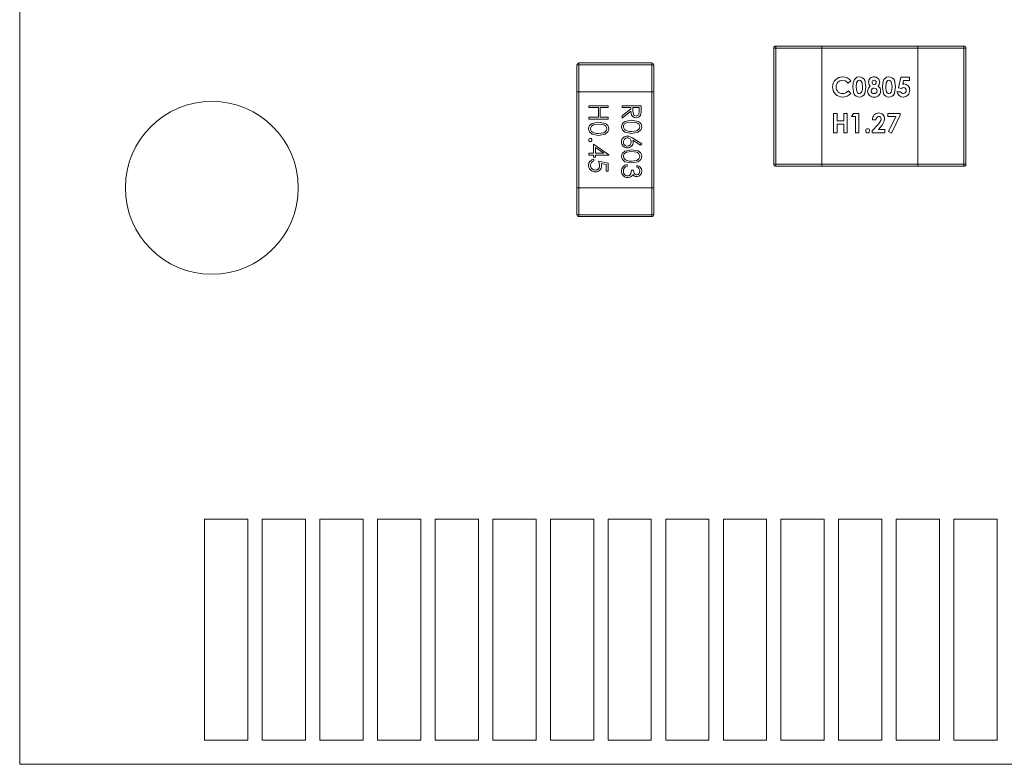
# Model space of a CAD drawing. Units: millimetres. Extents: x 0 to 210, y 0 to 297.
# Drawn here: x 77 to 87, y 169 to 177 of the extents above; entities that cross this region are included whole.
import ezdxf

# ---------------------------------------------------------------- set-up
doc = ezdxf.new("R2010")
doc.units = ezdxf.units.MM

msp = doc.modelspace()

# ---------------------------------------------------------------- linework, layer by layer
at = {"color": 7, "linetype": 'Continuous', "lineweight": 15}
for p, q in [((76.515, 187.025), (76.515, 169.025)), ((84.365, 176.48), (84.385, 176.48)), ((84.365, 175.27), (84.365, 176.48)), ((84.385, 176.48), (84.385, 176.5)), ((84.385, 176.5), (84.865, 176.5)), ((84.865, 176.48), (84.385, 176.48)), ((84.385, 176.48), (84.385, 175.27)), ((84.865, 176.48), (84.865, 176.5)), ((84.865, 176.5), (85.865, 176.5)), ((84.865, 175.27), (84.865, 176.48)), ((85.865, 176.48), (84.865, 176.48)), ((85.865, 176.5), (85.865, 176.48)), ((85.865, 176.5), (86.345, 176.5)), ((85.865, 176.48), (85.865, 175.27)), ((86.345, 176.48), (85.865, 176.48)), ((86.345, 176.5), (86.345, 176.48)), ((86.345, 175.27), (86.345, 176.48)), ((86.345, 176.48), (86.365, 176.48)), ((86.365, 176.48), (86.365, 175.27)), ((82.315, 176.305), (82.335, 176.305)), ((82.315, 176.025), (82.315, 176.305)), ((82.335, 176.325), (82.335, 176.305)), ((82.335, 176.325), (83.095, 176.325)), ((83.095, 176.305), (82.335, 176.305)), ((82.335, 176.305), (82.335, 176.025)), ((83.095, 176.325), (83.095, 176.305)), ((83.095, 176.305), (83.115, 176.305)), ((83.095, 176.025), (83.095, 176.305)), ((83.115, 176.305), (83.115, 176.025)), ((85.167, 176.14), (85.141, 176.115)), ((85.663, 176.064), (85.686, 176.175)), ((85.686, 176.175), (85.778, 176.175)), ((85.715, 176.141), (85.707, 176.104)), ((85.778, 176.141), (85.715, 176.141)), ((85.778, 176.175), (85.778, 176.141)), ((82.315, 176.025), (82.335, 176.025)), ((82.315, 175.025), (82.315, 176.025)), ((82.335, 176.025), (83.095, 176.025)), ((82.335, 176.025), (82.335, 175.025)), ((83.095, 176.025), (83.115, 176.025)), ((83.095, 175.025), (83.095, 176.025)), ((83.115, 176.025), (83.115, 175.025)), ((85.141, 176.035), (85.167, 176.008)), ((85.647, 176.024), (85.688, 176.024)), ((85.693, 176.057), (85.663, 176.064)), ((82.441, 175.879), (82.641, 175.879)), ((82.441, 175.861), (82.441, 175.879)), ((82.539, 175.861), (82.441, 175.861)), ((82.539, 175.759), (82.539, 175.861)), ((82.559, 175.861), (82.559, 175.759)), ((82.641, 175.861), (82.559, 175.861)), ((82.641, 175.879), (82.641, 175.861)), ((82.785, 175.879), (82.985, 175.879)), ((82.785, 175.861), (82.785, 175.879)), ((82.877, 175.861), (82.785, 175.861)), ((82.785, 175.773), (82.877, 175.847)), ((82.877, 175.824), (82.785, 175.751)), ((82.877, 175.847), (82.877, 175.861)), ((82.898, 175.861), (82.897, 175.825)), ((82.964, 175.861), (82.898, 175.861)), ((82.964, 175.824), (82.964, 175.861)), ((82.985, 175.879), (82.985, 175.839)), ((84.988, 175.799), (85.024, 175.799)), ((84.988, 175.599), (84.988, 175.799)), ((85.024, 175.799), (85.024, 175.722)), ((85.093, 175.799), (85.129, 175.799)), ((85.093, 175.722), (85.093, 175.799)), ((85.129, 175.799), (85.129, 175.599)), ((85.175, 175.766), (85.196, 175.799)), ((85.196, 175.799), (85.252, 175.799)), ((85.252, 175.799), (85.252, 175.599)), ((85.552, 175.799), (85.68, 175.799)), ((85.552, 175.766), (85.552, 175.799)), ((85.68, 175.799), (85.68, 175.781)), ((82.441, 175.759), (82.539, 175.759)), ((82.441, 175.741), (82.441, 175.759)), ((82.641, 175.741), (82.441, 175.741)), ((82.559, 175.759), (82.641, 175.759)), ((82.641, 175.759), (82.641, 175.741)), ((82.785, 175.751), (82.785, 175.773)), ((85.024, 175.722), (85.093, 175.722)), ((85.024, 175.686), (85.024, 175.599)), ((85.093, 175.686), (85.024, 175.686)), ((85.093, 175.599), (85.093, 175.686)), ((85.216, 175.766), (85.175, 175.766)), ((85.216, 175.599), (85.216, 175.766)), ((85.429, 175.733), (85.393, 175.733)), ((85.634, 175.766), (85.552, 175.766)), ((85.56, 175.61), (85.634, 175.766)), ((85.68, 175.781), (85.592, 175.594)), ((85.024, 175.599), (84.988, 175.599)), ((85.129, 175.599), (85.093, 175.599)), ((85.252, 175.599), (85.216, 175.599)), ((85.388, 175.617), (85.447, 175.68)), ((85.388, 175.599), (85.388, 175.617)), ((85.521, 175.599), (85.388, 175.599)), ((85.475, 175.656), (85.454, 175.633)), ((85.454, 175.633), (85.521, 175.633)), ((85.521, 175.633), (85.521, 175.599)), ((85.592, 175.594), (85.56, 175.61)), ((82.979, 175.468), (82.898, 175.521)), ((82.899, 175.541), (82.99, 175.482)), ((82.99, 175.482), (82.979, 175.468)), ((82.441, 175.384), (82.488, 175.384)), ((82.441, 175.366), (82.441, 175.384)), ((82.488, 175.479), (82.647, 175.37)), ((82.488, 175.384), (82.488, 175.479)), ((82.508, 175.444), (82.508, 175.384)), ((82.595, 175.384), (82.508, 175.444)), ((82.508, 175.384), (82.595, 175.384)), ((82.488, 175.366), (82.441, 175.366)), ((82.488, 175.343), (82.488, 175.366)), ((82.508, 175.343), (82.488, 175.343)), ((82.493, 175.323), (82.493, 175.305)), ((82.508, 175.366), (82.508, 175.343)), ((82.647, 175.366), (82.508, 175.366)), ((82.541, 175.302), (82.641, 175.282)), ((82.621, 175.268), (82.568, 175.278)), ((82.641, 175.282), (82.641, 175.2)), ((82.647, 175.37), (82.647, 175.366)), ((82.621, 175.2), (82.621, 175.268)), ((82.641, 175.2), (82.621, 175.2)), ((82.839, 175.266), (82.839, 175.248)), ((82.885, 175.21), (82.905, 175.21)), ((82.939, 175.241), (82.939, 175.259)), ((84.365, 175.27), (84.385, 175.27)), ((84.385, 175.27), (84.865, 175.27)), ((84.385, 175.25), (84.385, 175.27)), ((84.865, 175.25), (84.385, 175.25)), ((84.865, 175.27), (85.865, 175.27)), ((84.865, 175.25), (84.865, 175.27)), ((85.865, 175.25), (84.865, 175.25)), ((85.865, 175.27), (86.345, 175.27)), ((85.865, 175.27), (85.865, 175.25)), ((86.345, 175.25), (85.865, 175.25)), ((86.345, 175.27), (86.365, 175.27)), ((86.345, 175.27), (86.345, 175.25)), ((82.335, 175.025), (82.315, 175.025)), ((82.315, 174.745), (82.315, 175.025)), ((83.095, 175.025), (82.335, 175.025)), ((82.335, 175.025), (82.335, 174.745)), ((83.115, 175.025), (83.095, 175.025)), ((83.095, 174.745), (83.095, 175.025)), ((83.115, 175.025), (83.115, 174.745)), ((82.335, 174.745), (82.315, 174.745)), ((82.335, 174.745), (83.095, 174.745)), ((82.335, 174.745), (82.335, 174.725)), ((83.095, 174.725), (82.335, 174.725)), ((83.115, 174.745), (83.095, 174.745)), ((83.095, 174.745), (83.095, 174.725)), ((78.44, 171.575), (78.44, 169.275)), ((78.89, 171.575), (78.44, 171.575)), ((78.89, 169.275), (78.89, 171.575)), ((79.04, 171.575), (79.04, 169.275)), ((79.49, 171.575), (79.04, 171.575)), ((79.49, 169.275), (79.49, 171.575)), ((80.09, 171.575), (79.64, 171.575)), ((79.64, 171.575), (79.64, 169.275)), ((80.09, 169.275), (80.09, 171.575)), ((80.69, 171.575), (80.24, 171.575)), ((80.24, 171.575), (80.24, 169.275)), ((80.69, 169.275), (80.69, 171.575)), ((81.29, 171.575), (80.84, 171.575)), ((80.84, 171.575), (80.84, 169.275)), ((81.29, 169.275), (81.29, 171.575)), ((81.89, 171.575), (81.44, 171.575)), ((81.44, 171.575), (81.44, 169.275)), ((81.89, 169.275), (81.89, 171.575)), ((82.04, 171.575), (82.04, 169.275)), ((82.49, 171.575), (82.04, 171.575)), ((82.49, 169.275), (82.49, 171.575)), ((82.64, 171.575), (82.64, 169.275)), ((83.09, 171.575), (82.64, 171.575)), ((83.09, 169.275), (83.09, 171.575)), ((83.69, 171.575), (83.24, 171.575)), ((83.24, 171.575), (83.24, 169.275)), ((83.69, 169.275), (83.69, 171.575)), ((83.84, 171.575), (83.84, 169.275)), ((84.29, 171.575), (83.84, 171.575)), ((84.29, 169.275), (84.29, 171.575)), ((84.89, 171.575), (84.44, 171.575)), ((84.44, 171.575), (84.44, 169.275)), ((84.89, 169.275), (84.89, 171.575)), ((85.04, 171.575), (85.04, 169.275)), ((85.49, 171.575), (85.04, 171.575)), ((85.49, 169.275), (85.49, 171.575)), ((85.64, 171.575), (85.64, 169.275)), ((86.09, 171.575), (85.64, 171.575)), ((86.09, 169.275), (86.09, 171.575)), ((86.24, 171.575), (86.24, 169.275)), ((86.69, 171.575), (86.24, 171.575)), ((86.69, 169.275), (86.69, 171.575)), ((78.44, 169.275), (78.89, 169.275)), ((79.04, 169.275), (79.49, 169.275)), ((79.64, 169.275), (80.09, 169.275)), ((80.24, 169.275), (80.69, 169.275)), ((80.84, 169.275), (81.29, 169.275)), ((81.44, 169.275), (81.89, 169.275)), ((82.04, 169.275), (82.49, 169.275)), ((82.64, 169.275), (83.09, 169.275)), ((83.24, 169.275), (83.69, 169.275)), ((83.84, 169.275), (84.29, 169.275)), ((84.44, 169.275), (84.89, 169.275)), ((85.04, 169.275), (85.49, 169.275)), ((85.64, 169.275), (86.09, 169.275)), ((86.24, 169.275), (86.69, 169.275)), ((76.515, 169.025), (91.365, 169.025))]:
    msp.add_line(p, q, dxfattribs=at)
at = {"color": 7, "linetype": 'Continuous', "lineweight": 15, "flags": 128}
for points in [[(85.141, 176.115), (85.11, 176.138), (85.081, 176.144)], [(85.188, 176.073), (85.192, 176.119), (85.204, 176.153)], [(85.204, 176.153), (85.229, 176.175), (85.255, 176.18)], [(85.256, 176.144), (85.245, 176.142), (85.237, 176.136), (85.227, 176.116), (85.224, 176.072)], [(85.255, 176.18), (85.273, 176.178), (85.289, 176.171), (85.302, 176.159), (85.312, 176.144), (85.324, 176.075)], [(85.288, 176.075), (85.284, 176.117), (85.274, 176.135), (85.266, 176.142), (85.256, 176.144)], [(85.369, 176.083), (85.355, 176.104), (85.352, 176.124)], [(85.467, 176.123), (85.462, 176.099), (85.45, 176.083)], [(85.496, 176.073), (85.499, 176.119), (85.512, 176.153)], [(85.512, 176.153), (85.537, 176.175), (85.563, 176.18)], [(85.564, 176.144), (85.553, 176.142), (85.544, 176.136), (85.535, 176.116), (85.531, 176.072)], [(85.563, 176.18), (85.58, 176.178), (85.597, 176.171), (85.61, 176.159), (85.62, 176.144), (85.631, 176.075)], [(85.596, 176.075), (85.592, 176.117), (85.582, 176.135), (85.574, 176.142), (85.564, 176.144)], [(85.707, 176.104), (85.714, 176.105), (85.72, 176.106)], [(85.256, 175.97), (85.239, 175.972), (85.223, 175.978), (85.209, 175.99), (85.2, 176.004), (85.188, 176.073)], [(85.224, 176.072), (85.228, 176.032), (85.238, 176.014), (85.246, 176.008), (85.256, 176.006)], [(85.324, 176.075), (85.312, 176.005), (85.303, 175.99), (85.29, 175.978), (85.274, 175.972), (85.256, 175.97)], [(85.278, 176.019), (85.287, 176.05), (85.288, 176.075)], [(85.342, 176.031), (85.35, 176.063), (85.369, 176.083)], [(85.564, 175.97), (85.546, 175.972), (85.53, 175.978), (85.517, 175.99), (85.507, 176.004), (85.496, 176.073)], [(85.531, 176.072), (85.536, 176.032), (85.545, 176.014), (85.554, 176.008), (85.564, 176.006)], [(85.631, 176.075), (85.62, 176.005), (85.611, 175.99), (85.598, 175.978), (85.581, 175.972), (85.564, 175.97)], [(85.586, 176.019), (85.594, 176.05), (85.596, 176.075)], [(82.931, 175.754), (82.913, 175.756), (82.896, 175.766), (82.885, 175.781), (82.877, 175.824)], [(82.897, 175.825), (82.903, 175.79), (82.907, 175.782), (82.914, 175.776), (82.931, 175.771)], [(82.931, 175.771), (82.94, 175.773), (82.948, 175.776), (82.955, 175.782), (82.959, 175.789), (82.964, 175.824)], [(82.985, 175.839), (82.984, 175.814), (82.982, 175.794)], [(82.436, 175.641), (82.439, 175.658), (82.446, 175.673), (82.473, 175.696), (82.541, 175.707)], [(82.541, 175.689), (82.487, 175.682), (82.466, 175.665), (82.459, 175.653), (82.457, 175.64)], [(82.541, 175.707), (82.61, 175.696), (82.625, 175.686), (82.636, 175.674), (82.644, 175.658), (82.647, 175.641)], [(82.626, 175.64), (82.624, 175.653), (82.617, 175.665), (82.607, 175.675), (82.595, 175.682), (82.541, 175.689)], [(82.78, 175.661), (82.782, 175.678), (82.79, 175.694), (82.816, 175.716), (82.885, 175.728)], [(82.885, 175.71), (82.831, 175.702), (82.809, 175.686), (82.802, 175.674), (82.8, 175.66)], [(82.885, 175.728), (82.953, 175.716), (82.968, 175.707), (82.98, 175.694), (82.987, 175.678), (82.99, 175.661)], [(82.969, 175.66), (82.967, 175.674), (82.96, 175.686), (82.951, 175.696), (82.939, 175.702), (82.885, 175.71)], [(85.457, 175.768), (85.443, 175.764), (85.434, 175.754), (85.429, 175.733)], [(82.541, 175.571), (82.473, 175.584), (82.446, 175.607), (82.439, 175.623), (82.436, 175.641)], [(82.491, 175.597), (82.519, 175.591), (82.541, 175.589)], [(82.647, 175.641), (82.644, 175.623), (82.637, 175.607), (82.61, 175.584), (82.541, 175.571)], [(82.541, 175.589), (82.595, 175.598), (82.617, 175.614), (82.624, 175.626), (82.626, 175.64)], [(82.885, 175.592), (82.816, 175.605), (82.79, 175.628), (82.782, 175.644), (82.78, 175.661)], [(82.834, 175.618), (82.862, 175.611), (82.885, 175.61)], [(82.99, 175.661), (82.987, 175.644), (82.98, 175.628), (82.953, 175.605), (82.885, 175.592)], [(82.885, 175.61), (82.939, 175.619), (82.96, 175.635), (82.967, 175.647), (82.969, 175.66)], [(82.898, 175.521), (82.9, 175.509), (82.9, 175.5)], [(82.78, 175.353), (82.782, 175.371), (82.79, 175.386), (82.816, 175.408), (82.885, 175.42)], [(82.885, 175.402), (82.831, 175.395), (82.809, 175.378), (82.802, 175.366), (82.8, 175.353)], [(82.885, 175.42), (82.953, 175.409), (82.968, 175.399), (82.98, 175.386), (82.987, 175.371), (82.99, 175.353)], [(82.969, 175.353), (82.967, 175.366), (82.96, 175.378), (82.951, 175.388), (82.939, 175.395), (82.885, 175.402)], [(82.552, 175.258), (82.548, 175.283), (82.541, 175.302)], [(82.568, 175.278), (82.571, 175.265), (82.572, 175.255)], [(82.885, 175.284), (82.816, 175.297), (82.79, 175.32), (82.782, 175.336), (82.78, 175.353)], [(82.834, 175.31), (82.862, 175.304), (82.885, 175.302)], [(82.99, 175.353), (82.987, 175.336), (82.98, 175.32), (82.953, 175.297), (82.885, 175.284)], [(82.885, 175.302), (82.939, 175.311), (82.96, 175.327), (82.967, 175.339), (82.969, 175.353)], [(82.811, 175.233), (82.802, 175.215), (82.8, 175.199)], [(82.839, 175.248), (82.822, 175.242), (82.811, 175.233)], [(82.842, 175.148), (82.853, 175.15), (82.862, 175.154), (82.876, 175.169), (82.885, 175.21)], [(82.905, 175.21), (82.912, 175.177), (82.922, 175.164), (82.93, 175.16), (82.938, 175.159)], [(82.938, 175.159), (82.953, 175.163), (82.963, 175.175), (82.969, 175.199)], [(82.88, 175.142), (82.861, 175.133), (82.844, 175.13)], [(82.897, 175.164), (82.889, 175.151), (82.88, 175.142)]]:
    msp.add_lwpolyline(points, dxfattribs=at)
at = {"color": 7, "linetype": 'Continuous', "lineweight": 15}
msp.add_circle((78.515, 175.025), 0.9, dxfattribs=at)
for centre, radius, start, end in [((84.385, 176.48), 0.02, 90, 180), ((86.345, 176.48), 0.02, 0, 90), ((82.335, 176.305), 0.02, 90, 180), ((83.095, 176.305), 0.02, 0, 90), ((85.08, 176.077), 0.103, 89.1059, 181.1132), ((85.08, 176.077), 0.0669, 89.7771, 181.6752), ((85.082, 176.068), 0.112, 40.1705, 89.7954), ((85.407, 176.125), 0.0551, 86.994, 181.0734), ((85.409, 176.123), 0.0213, 90.1992, 183.7717), ((85.41, 176.12), 0.0222, 176.726, 269.3235), ((85.41, 176.123), 0.0214, 357.1704, 92.7261), ((85.412, 176.124), 0.0555, 358.8586, 91.9473), ((85.409, 176.12), 0.022, 270.5776, 4.4718), ((85.718, 176.044), 0.062, 355.968, 88.8992), ((85.078, 176.071), 0.101, 177.3826, 271.7401), ((85.08, 176.072), 0.0664, 177.22, 271.2432), ((85.079, 176.087), 0.0811, 271.7891, 320.1356), ((85.083, 176.081), 0.111, 269.322, 319.0073), ((85.256, 176.03), 0.0245, 270.2605, 333.9186), ((85.402, 176.03), 0.0604, 178.7777, 277.6649), ((85.408, 176.032), 0.0302, 85.2084, 175.9365), ((85.407, 176.035), 0.0297, 182.1718, 274.7835), ((85.412, 176.032), 0.0297, 1.6946, 93.5627), ((85.413, 176.034), 0.0285, 262.989, 358.8606), ((85.416, 176.031), 0.0613, 264.1986, 0.1655), ((85.417, 176.032), 0.061, 359.2605, 56.6063), ((85.564, 176.03), 0.0245, 270.2605, 333.9186), ((85.712, 176.036), 0.066, 190.561, 271.4159), ((85.715, 176.036), 0.0302, 203.9785, 269.7288), ((85.719, 176.038), 0.0321, 93.729, 143.1508), ((85.713, 176.037), 0.0672, 270.2739, 2.0134), ((85.714, 176.036), 0.0303, 272.4942, 4.0815), ((85.715, 176.041), 0.029, 354.6264, 87.2289), ((82.933, 175.804), 0.0504, 268.3911, 348.508), ((85.459, 175.738), 0.0667, 90.7652, 184.3764), ((85.459, 175.745), 0.0594, 359.4765, 90.5618), ((85.382, 175.759), 0.102, 309.4256, 350.2982), ((85.457, 175.743), 0.0255, 357.4142, 91.6281), ((85.371, 175.763), 0.149, 314.1634, 352.7903), ((82.503, 175.641), 0.0459, 181.8596, 255.4731), ((82.846, 175.662), 0.0459, 181.8587, 255.4732), ((85.343, 175.619), 0.0215, 89.3398, 180.4492), ((85.343, 175.618), 0.0217, 179.4949, 270.2949), ((85.343, 175.619), 0.0216, 359.5733, 90.6376), ((85.343, 175.618), 0.0217, 269.7686, 0.4416), ((82.455, 175.522), 0.0166, 89.8722, 180.1278), ((82.455, 175.521), 0.0166, 179.6816, 270.32), ((82.456, 175.522), 0.0165, 359.5211, 90.4773), ((82.456, 175.521), 0.0165, 269.3551, 0.6449), ((82.84, 175.504), 0.0601, 89.2036, 180.4942), ((82.841, 175.502), 0.061, 178.5579, 270.2917), ((82.842, 175.504), 0.0417, 92.704, 182.6965), ((82.841, 175.5), 0.0414, 176.881, 267.7179), ((82.84, 175.506), 0.0398, 356.7518, 90.164), ((82.837, 175.501), 0.0427, 273.7518, 3.4245), ((82.831, 175.451), 0.113, 52.9422, 84.9614), ((82.842, 175.499), 0.0584, 269.1954, 0.882), ((82.498, 175.262), 0.0613, 94.56, 179.9337), ((82.5, 175.262), 0.0435, 100.0304, 181.6915), ((82.846, 175.354), 0.0459, 181.8581, 255.4738), ((82.504, 175.26), 0.0679, 178.3639, 272.2252), ((82.507, 175.26), 0.05, 179.1166, 270.8382), ((82.51, 175.254), 0.0621, 266.9519, 0.8307), ((82.508, 175.254), 0.0443, 269.9114, 5.1535), ((82.845, 175.201), 0.0657, 95.833, 181.2086), ((82.846, 175.197), 0.0663, 177.4879, 268.5312), ((82.846, 175.194), 0.046, 173.7261, 265.7163), ((82.935, 175.196), 0.0554, 273.4171, 3.272), ((82.93, 175.199), 0.0603, 0.0689, 81.4123), ((82.927, 175.2), 0.0427, 358.8957, 73.7825), ((84.385, 175.27), 0.02, 180, 270), ((86.345, 175.27), 0.02, 270, 0), ((82.937, 175.188), 0.0469, 210.1094, 270.7264), ((82.335, 174.745), 0.02, 180, 270), ((83.095, 174.745), 0.02, 270, 0)]:
    msp.add_arc(centre, radius, start, end, dxfattribs=at)

doc.saveas('drawing.dxf')
